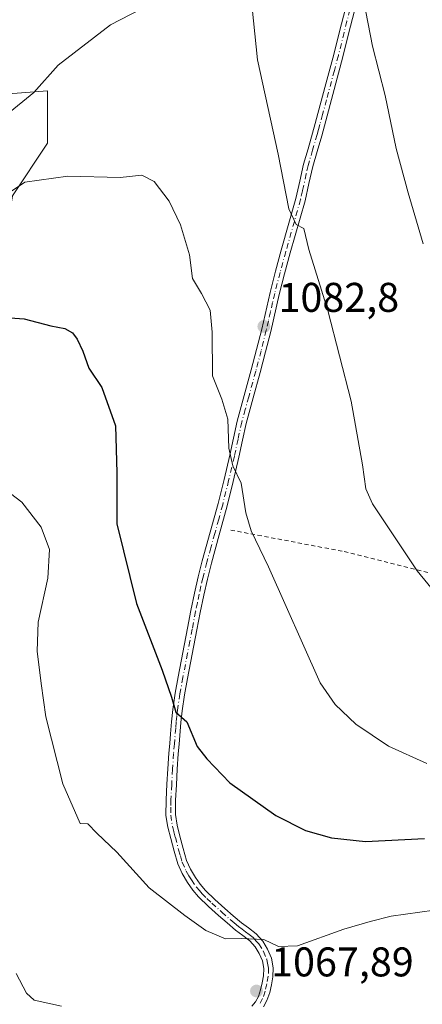
# Model space of a CAD drawing. Units: metres. Extents: x 640943 to 644388, y 4759956 to 4762340.
# Drawn here: x 641862 to 641959, y 4760077 to 4760315 of the extents above; entities that cross this region are included whole.
import ezdxf

# ---------------------------------------------------------------- set-up
doc = ezdxf.new("R2010")
doc.units = ezdxf.units.M
doc.header["$MEASUREMENT"] = 0
doc.linetypes.add('DGN Style 2', pattern=[1.6480167562047852, 0.988810053722871, -0.6592067024819142])
doc.linetypes.add('DGN Style 4', pattern=[2.6384748266838614, 1.318413404963828, -0.6592067024819142, 0.001648016756204785, -0.6592067024819142])
for name, color, linetype, lineweight in [('Alambrada', 7, 'DGN Style 2', 0), ('Curva de nivel maestra', 30, 'Continuous', 30), ('Curva de nivel normal', 30, 'Continuous', 0), ('Pastizal CxS', 92, 'Continuous', 0), ('Pista no pavimentada Cxs', 111, 'Continuous', 0), ('Pista no pavimentada eje', 91, 'DGN Style 4', 0), ('Prado CxS', 92, 'Continuous', 0), ('Punto de cota en terreno', 7, 'Continuous', 0), ('Rótulo de punto de cota en terreno', 7, 'Continuous', 0)]:
    doc.layers.add(name, color=color, linetype=linetype, lineweight=lineweight)
doc.styles.add('Style-Arial', font='txt')

# ---------------------------------------------------------------- blocks, each defined once
blk = doc.blocks.new('*U3')
at = {"layer": 'Prado CxS', "color": 92, "linetype": 'Continuous', "lineweight": 0}
blk.add_polyline3d([(641860.3120999997, 4760272.053300001, 1079.842300000004), (641868.7682999996, 4760284.743899999, 1082.149900000004), (641868.7685000002, 4760297.433700001, 1084.600099999996), (641855.0267000003, 4760296.3761, 1086.716400000005)], dxfattribs=at)
blk = doc.blocks.new('5PATER')
at = {"layer": 'Punto de cota en terreno', "linetype": 'Continuous', "lineweight": 0}
h = blk.add_hatch(color=51, dxfattribs=at)
edge = h.paths.add_edge_path()
edge.add_ellipse((0, 0), major_axis=(-0.1095731443231308, -0.1110710700762829), ratio=0.9994222409660322, start_angle=0, end_angle=360)

msp = doc.modelspace()

# ---------------------------------------------------------------- linework, layer by layer
at = {"layer": 'Alambrada', "color": 7, "linetype": 'DGN Style 2', "lineweight": 0}
msp.add_polyline3d([(641913.0301000001, 4760191.3301, 1080.775200000004), (641940.4401000004, 4760186.130100001, 1082.963000000003), (641974.4600999998, 4760177.620100001, 1086.583499999993), (642017.9401000004, 4760167.690099999, 1087.758000000002), (642058.5800999999, 4760159.1801, 1082.561400000006), (642102.0601000005, 4760148.300100001, 1082.005099999995), (642137.5000999998, 4760140.270099999, 1088.220199999996), (642126.1601, 4760100.5701, 1091.407000000007), (642108.6700999998, 4760033.940099999, 1092.447400000005), (642094.4600999998, 4759985.0801, 1091.882299999997)], dxfattribs=at)
at = {"layer": 'Curva de nivel maestra', "color": 30, "linetype": 'Continuous', "lineweight": 30, "elevation": 1075, "flags": 128}
msp.add_lwpolyline([(641856.29, 4760242.840100001), (641863.0899999999, 4760242.370100001), (641869.54, 4760240.640100001), (641872.8899999997, 4760240.020099999), (641874.79, 4760238.950099999), (641875.9100000003, 4760237.4001), (641877.2400000002, 4760234.540100001), (641878.7300000006, 4760230.420100001), (641881.8399999999, 4760225.7401), (641885.1399999997, 4760216.520099999), (641885.4699999997, 4760205.1801), (641885.5, 4760192.850099999), (641890.2400000002, 4760173.590100001), (641896.4199999999, 4760157.4901), (641898.6500000004, 4760150.960100001), (641899.7599999999, 4760147.350099999), (641902.3799999999, 4760145.0001), (641904.8600000005, 4760139.030099999), (641907.25, 4760136.110099999), (641912.7800000003, 4760130.300100001), (641923.9299999997, 4760122.4101), (641931.0499999998, 4760118.7301), (641937.3200000003, 4760116.960100001), (641945.54, 4760116.140100001), (641959.79, 4760116.840100001)], dxfattribs=at)
at = {"layer": 'Curva de nivel normal', "color": 30, "linetype": 'Continuous', "lineweight": 0, "flags": 128}
for points, elevation in [([(641858.8200000003, 4760291.619999999), (641865.4299999997, 4760297.039999999), (641871.3399999999, 4760303.640000001), (641883.9400000004, 4760313.359999999), (641901.0700000003, 4760322.310000001)], 1085), ([(641918.1900000004, 4760317.42), (641919.4299999997, 4760304.859999999), (641924.4600000001, 4760282.08), (641927.0099999999, 4760268.939999999), (641928.8499999996, 4760265.15), (641930.6600000003, 4760264.189999999), (641931.8799999999, 4760259.07), (641936.4600000001, 4760244.359999999), (641942.0800000001, 4760222.460000001), (641944.8200000003, 4760207.060000001), (641945.6399999997, 4760201.310000001), (641947.2599999999, 4760197.680000001), (641958.0199999996, 4760181.460000001), (641965.04, 4760172.92)], 1085), ([(641945.6299999999, 4760316.51), (641947.2699999996, 4760308.230000001), (641950.3399999999, 4760296.26), (641952.9500000002, 4760283.449999999), (641955.8899999997, 4760272.76), (641959.4900000002, 4760260.430000001)], 1090), ([(641858.8099999997, 4760272.34), (641863.2599999999, 4760275.359999999), (641873.6799999997, 4760276.789999999), (641886.25, 4760276.51), (641891.5300000003, 4760277.050000001), (641894.5099999999, 4760275.480000001), (641898.1100000005, 4760270.730000001), (641900.8899999997, 4760265.039999999), (641903.0499999998, 4760257.76), (641903.7300000006, 4760252.050000001), (641905.9500000002, 4760248.460000001), (641908.04, 4760244.439999999), (641908.54, 4760239.08), (641908.5800000001, 4760228.539999999), (641910.8300000001, 4760222.949999999), (641912.2699999996, 4760218.100000001), (641912.5300000003, 4760211.08), (641913.5300000003, 4760206.869999999), (641915.4900000002, 4760202.640000001), (641916.6200000001, 4760195.480000001), (641917.9199999999, 4760191.109999999), (641922.1299999999, 4760182.430000001), (641934.5700000003, 4760154.430000001), (641938.2599999999, 4760149.16), (641943.2599999999, 4760144.42), (641951.1600000003, 4760139.15), (641960.3700000001, 4760134.970000001)], 1080), ([(641856.6699999999, 4760202.529999999), (641862.5499999998, 4760198.08), (641867.2300000006, 4760192), (641869.2100000001, 4760186.65), (641868.8399999999, 4760179.67), (641866.5, 4760169.119999999), (641866.2699999996, 4760162.08), (641867.2199999997, 4760154.24), (641868.3200000003, 4760146.210000001), (641872.4100000003, 4760130.02), (641876.5999999996, 4760120.460000001), (641878.4900000002, 4760120.34), (641880.6299999999, 4760118.16), (641885.4500000002, 4760113.539999999), (641893.3099999997, 4760104.9), (641901.9299999997, 4760098.210000001), (641906.9600000001, 4760094.619999999), (641911.7199999997, 4760092.58), (641915.6200000001, 4760092.710000001), (641921.0199999996, 4760092.460000001), (641924.54, 4760090.779999999), (641929.0999999996, 4760090.9), (641940.2999999998, 4760094.949999999), (641946.6799999997, 4760096.77), (641951.7699999996, 4760098.100000001), (641962.1799999997, 4760099.5)], 1070), ([(641861.1200000001, 4760084.189999999), (641863.6900000004, 4760079.51), (641865.5300000003, 4760077.82), (641872.1399999997, 4760076.350000001)], 1065)]:
    msp.add_lwpolyline(points, dxfattribs=dict(at, elevation=elevation))
at = {"layer": 'Pastizal CxS', "color": 92, "linetype": 'Continuous', "lineweight": 0}
for points in [[(641749.8671000004, 4760174.8749, 1063.604600000006), (641767.2906999999, 4760164.1897, 1061.763999999996), (641790.5450999998, 4760159.959100001, 1062.078099999999), (641806.3997, 4760155.728499999, 1061.371899999998), (641823.3129000004, 4760166.303099999, 1063.951799999996), (641828.5982999997, 4760182.165899999, 1066.801500000002), (641832.8265000005, 4760195.9135, 1068.915800000002), (641832.8267000001, 4760207.545499999, 1071.896299999993), (641827.5421000002, 4760216.0065, 1073.310700000002), (641828.5994999995, 4760229.7533, 1075.722800000003), (641831.9376999997, 4760231.089299999, 1075.309699999998), (641833.8844999997, 4760231.8683, 1075.090100000001), (641840.2270999998, 4760225.5231, 1073.146699999998), (641850.7972999997, 4760238.2137, 1074.520399999994), (641857.1397000002, 4760253.0185, 1077.485300000001), (641860.3120999997, 4760272.053300001, 1079.842300000004), (641868.7682999996, 4760284.743899999, 1082.149900000004), (641868.7685000002, 4760297.433700001, 1084.600099999996), (641855.0267000003, 4760296.3761, 1086.716400000005), (641836.0011, 4760298.492699999, 1089.348700000002), (641820.1454999996, 4760304.838099999, 1090.256999999998), (641807.4603000004, 4760298.4935, 1088.5726), (641797.9473000001, 4760287.9177, 1086.532099999997), (641788.5915000001, 4760287.0591, 1085.822499999995)], [(641855.0267000003, 4760296.3761, 1086.716400000005), (641868.7685000002, 4760297.433700001, 1084.600099999996), (641868.7682999996, 4760284.743899999, 1082.149900000004), (641860.3120999997, 4760272.053300001, 1079.842300000004)]]:
    msp.add_polyline3d(points, dxfattribs=at)
at = {"layer": 'Pista no pavimentada Cxs', "color": 111, "linetype": 'Continuous', "lineweight": 0}
for points in [[(641918.1101000002, 4760076.3101, 1067.790999999997), (641919.0000999998, 4760077.4001, 1067.931800000006), (641919.6700999998, 4760078.6501, 1068.140700000004), (641920.2301000003, 4760080.270099999, 1068.3459), (641920.6300999997, 4760081.940099999, 1068.507899999997), (641920.9301000005, 4760083.690099999, 1068.752200000003), (641921.0100999996, 4760085.440099999, 1069.032399999996), (641920.6601, 4760087.2601, 1069.292700000005), (641919.8800999997, 4760089.040100001, 1069.598199999993), (641918.9001000002, 4760090.700099999, 1069.839000000007), (641917.6401000004, 4760092.100099999, 1069.954800000007), (641915.9101, 4760093.4001, 1070.311199999996), (641914.1901000004, 4760094.700099999, 1070.619000000006), (641912.1300999997, 4760096.440099999, 1070.875100000005), (641910.0800999999, 4760098.210100001, 1071.168000000005), (641907.6300999997, 4760100.4301, 1071.285099999994), (641905.2500999998, 4760102.7301, 1071.620999999999), (641903.8201000001, 4760104.390100001, 1071.787299999996), (641902.5601000005, 4760106.200099999, 1071.875799999995), (641901.2401000002, 4760108.4001, 1072.100300000006), (641900.2200999996, 4760110.7401, 1072.362599999993), (641899.3101000005, 4760113.770099999, 1072.601800000004), (641898.5301000001, 4760116.8301, 1072.773700000005), (641897.8101000005, 4760119.610099999, 1073.069300000003), (641897.3601000002, 4760122.420100001, 1073.438899999994), (641897.3901000004, 4760126.170100001, 1073.731499999994), (641897.6001000004, 4760129.920100001, 1073.895999999993), (641897.8201000001, 4760133.6801, 1074.087799999994), (641898.0601000005, 4760137.4301, 1074.386400000003), (641898.2500999998, 4760139.780099999, 1074.573900000003), (641898.4501, 4760142.120100001, 1074.7745), (641898.7100999998, 4760145.050100001, 1075.100699999995), (641899.0100999996, 4760147.970100001, 1075.417199999996), (641899.6001000004, 4760151.950099999, 1075.736000000004), (641900.3300999999, 4760155.9101, 1076.055999999997), (641901.4401000004, 4760161.770099999, 1076.384600000005), (641902.5701000001, 4760167.620100001, 1076.794999999998), (641903.4001000002, 4760171.870100001, 1077.430900000007), (641904.2600999996, 4760176.120100001, 1077.674700000003), (641905.1501000002, 4760180.0101, 1077.8799), (641906.1300999997, 4760183.880100001, 1078.151100000003), (641908.0500999996, 4760190.8101, 1078.773700000005), (641909.9600999998, 4760197.7401, 1079.171199999997), (641911.4001000002, 4760203.5701, 1079.659899999999), (641912.7801000001, 4760209.4001, 1080.242899999997), (641913.6601, 4760213.530099999, 1080.534799999994), (641914.5701000001, 4760217.640100001, 1080.778900000005), (641916.2401000002, 4760223.8201, 1081.438899999994), (641917.9501, 4760229.9901, 1082.227499999994), (641919.2301000003, 4760234.9101, 1082.532200000001), (641920.4801000003, 4760239.850099999, 1082.746199999994), (641922.5201000003, 4760248.7301, 1083.373900000006), (641923.8400999998, 4760253.8201, 1083.761799999993), (641925.2100999998, 4760258.890100001, 1084.196100000001), (641928.7701000003, 4760271.4301, 1085.375199999995), (641929.6901000004, 4760275.550100001, 1085.732300000003), (641930.6001000004, 4760279.670100001, 1086.073000000004), (641931.7001, 4760283.4101, 1086.447), (641932.7901, 4760287.1501, 1086.763999999996), (641933.4401000004, 4760289.550100001, 1086.979999999996), (641934.0800999999, 4760291.950099999, 1087.170599999998), (641935.9901000002, 4760299.0601, 1087.749400000001), (641937.9001000002, 4760306.190099999, 1088.378299999997), (641939.2901, 4760311.7401, 1088.781600000002), (641940.7001, 4760317.280099999, 1089.316200000001)], [(641918.1101000002, 4760076.3101, 1067.790999999997), (641919.0000999998, 4760077.4001, 1067.931800000006), (641919.6700999998, 4760078.6501, 1068.140700000004), (641920.2301000003, 4760080.270099999, 1068.3459), (641920.6300999997, 4760081.940099999, 1068.507899999997), (641920.9301000005, 4760083.690099999, 1068.752200000003), (641921.0100999996, 4760085.440099999, 1069.032399999996), (641920.6601, 4760087.2601, 1069.292700000005), (641919.8800999997, 4760089.040100001, 1069.598199999993), (641918.9001000002, 4760090.700099999, 1069.839000000007), (641917.6401000004, 4760092.100099999, 1069.954800000007), (641915.9101, 4760093.4001, 1070.311199999996), (641914.1901000004, 4760094.700099999, 1070.619000000006), (641912.1300999997, 4760096.440099999, 1070.875100000005), (641910.0800999999, 4760098.210100001, 1071.168000000005), (641907.6300999997, 4760100.4301, 1071.285099999994), (641905.2500999998, 4760102.7301, 1071.620999999999), (641903.8201000001, 4760104.390100001, 1071.787299999996), (641902.5601000005, 4760106.200099999, 1071.875799999995), (641901.2401000002, 4760108.4001, 1072.100300000006), (641900.2200999996, 4760110.7401, 1072.362599999993), (641899.3101000005, 4760113.770099999, 1072.601800000004), (641898.5301000001, 4760116.8301, 1072.773700000005), (641897.8101000005, 4760119.610099999, 1073.069300000003), (641897.3601000002, 4760122.420100001, 1073.438899999994), (641897.3901000004, 4760126.170100001, 1073.731499999994), (641897.6001000004, 4760129.920100001, 1073.895999999993), (641897.8201000001, 4760133.6801, 1074.087799999994), (641898.0601000005, 4760137.4301, 1074.386400000003), (641898.2500999998, 4760139.780099999, 1074.573900000003), (641898.4501, 4760142.120100001, 1074.7745), (641898.7100999998, 4760145.050100001, 1075.100699999995), (641899.0100999996, 4760147.970100001, 1075.417199999996), (641899.6001000004, 4760151.950099999, 1075.736000000004), (641900.3300999999, 4760155.9101, 1076.055999999997), (641901.4401000004, 4760161.770099999, 1076.384600000005), (641902.5701000001, 4760167.620100001, 1076.794999999998), (641903.4001000002, 4760171.870100001, 1077.430900000007), (641904.2600999996, 4760176.120100001, 1077.674700000003), (641905.1501000002, 4760180.0101, 1077.8799), (641906.1300999997, 4760183.880100001, 1078.151100000003), (641908.0500999996, 4760190.8101, 1078.773700000005), (641909.9600999998, 4760197.7401, 1079.171199999997), (641911.4001000002, 4760203.5701, 1079.659899999999), (641912.7801000001, 4760209.4001, 1080.242899999997), (641913.6601, 4760213.530099999, 1080.534799999994), (641914.5701000001, 4760217.640100001, 1080.778900000005), (641916.2401000002, 4760223.8201, 1081.438899999994), (641917.9501, 4760229.9901, 1082.227499999994), (641919.2301000003, 4760234.9101, 1082.532200000001), (641920.4801000003, 4760239.850099999, 1082.746199999994), (641922.5201000003, 4760248.7301, 1083.373900000006), (641923.8400999998, 4760253.8201, 1083.761799999993), (641925.2100999998, 4760258.890100001, 1084.196100000001), (641928.7701000003, 4760271.4301, 1085.375199999995), (641929.6901000004, 4760275.550100001, 1085.732300000003), (641930.6001000004, 4760279.670100001, 1086.073000000004), (641931.7001, 4760283.4101, 1086.447), (641932.7901, 4760287.1501, 1086.763999999996), (641933.4401000004, 4760289.550100001, 1086.979999999996), (641934.0800999999, 4760291.950099999, 1087.170599999998), (641935.9901000002, 4760299.0601, 1087.749400000001), (641937.9001000002, 4760306.190099999, 1088.378299999997), (641939.2901, 4760311.7401, 1088.781600000002), (641940.7001, 4760317.280099999, 1089.316200000001)], [(641942.8901000004, 4760316.700099999, 1089.760699999999), (641941.4901000002, 4760311.1801, 1089.244099999996), (641940.1001000004, 4760305.630100001, 1088.872399999993), (641936.2701000003, 4760291.360099999, 1087.558199999999), (641935.6300999997, 4760288.960100001, 1087.410600000003), (641934.9801000003, 4760286.540100001, 1087.209499999997), (641933.8800999997, 4760282.770099999, 1086.847699999999), (641932.8000999996, 4760279.100099999, 1086.458599999998), (641931.9001000002, 4760275.0601, 1086.133100000006), (641930.9700999996, 4760270.870100001, 1085.744200000001), (641927.3901000004, 4760258.280099999, 1084.470700000005), (641926.0301000001, 4760253.2401, 1084.003500000006), (641924.7200999996, 4760248.200099999, 1083.597299999994), (641922.6901000004, 4760239.3201, 1082.966700000004), (641921.4301000005, 4760234.350099999, 1082.743300000002), (641920.1401000004, 4760229.4001, 1082.304000000004), (641918.4301000005, 4760223.220100001, 1081.591), (641916.7701000003, 4760217.100099999, 1081.013600000006), (641915.8701, 4760213.040100001, 1080.949200000003), (641914.9901000002, 4760208.9001, 1080.625599999999), (641913.6001000004, 4760203.030099999, 1079.891199999998), (641912.1501000002, 4760197.170100001, 1079.517000000007), (641910.2401000002, 4760190.200099999, 1079.722500000003), (641908.3201000001, 4760183.300100001, 1078.739000000002), (641907.3501000004, 4760179.4801, 1078.258700000006), (641906.4801000003, 4760175.640100001, 1078.050499999998), (641905.6201, 4760171.4301, 1077.863299999997), (641904.7901, 4760167.190099999, 1077.457299999995), (641903.6700999998, 4760161.340100001, 1076.898499999996), (641902.5601000005, 4760155.4901, 1076.381699999998), (641901.8400999998, 4760151.5701, 1076.165699999998), (641901.2600999996, 4760147.6801, 1076.024000000005), (641900.9600999998, 4760144.8301, 1075.776899999997), (641900.5100999996, 4760139.590100001, 1075.233600000007), (641900.3201000001, 4760137.270099999, 1074.971900000004), (641900.0800999999, 4760133.540100001, 1074.453099999999), (641899.8601000002, 4760129.790100001, 1074.078500000003), (641899.6501000002, 4760126.100099999, 1073.748200000002), (641899.6300999997, 4760122.590100001, 1073.399000000005), (641900.0301000001, 4760120.0701, 1073.068499999994), (641900.7301000003, 4760117.390100001, 1072.689599999998), (641901.5000999998, 4760114.380100001, 1072.495699999999), (641902.3501000004, 4760111.520099999, 1072.256999999998), (641903.2600999996, 4760109.440099999, 1072.072899999999), (641904.4600999998, 4760107.4301, 1071.912200000006), (641905.6101000002, 4760105.780099999, 1071.806200000006), (641906.9001000002, 4760104.290100001, 1071.645699999994), (641909.1801000005, 4760102.0801, 1071.614000000002), (641911.5900999998, 4760099.9001, 1071.516300000003), (641913.6001000004, 4760098.1601, 1071.356599999999), (641915.6101000002, 4760096.470100001, 1071.219500000007), (641917.2801000001, 4760095.220100001, 1070.963199999998), (641919.1801000005, 4760093.780099999, 1070.615900000004), (641920.7301000003, 4760092.050100001, 1070.349000000002), (641921.9001000002, 4760090.0701, 1070.032999999996), (641922.8300999999, 4760087.940099999, 1069.605299999996), (641923.2901, 4760085.600099999, 1069.198799999998), (641923.1901000004, 4760083.440099999, 1068.804300000003), (641922.8501000004, 4760081.4801, 1068.596999999994), (641922.4101, 4760079.630100001, 1068.536699999997), (641921.7500999998, 4760077.7301, 1068.366200000004), (641920.9001000002, 4760076.140100001, 1068.267300000007)], [(641942.8901000004, 4760316.700099999, 1089.760699999999), (641941.4901000002, 4760311.1801, 1089.244099999996), (641940.1001000004, 4760305.630100001, 1088.872399999993), (641936.2701000003, 4760291.360099999, 1087.558199999999), (641935.6300999997, 4760288.960100001, 1087.410600000003), (641934.9801000003, 4760286.540100001, 1087.209499999997), (641933.8800999997, 4760282.770099999, 1086.847699999999), (641932.8000999996, 4760279.100099999, 1086.458599999998), (641931.9001000002, 4760275.0601, 1086.133100000006), (641930.9700999996, 4760270.870100001, 1085.744200000001), (641927.3901000004, 4760258.280099999, 1084.470700000005), (641926.0301000001, 4760253.2401, 1084.003500000006), (641924.7200999996, 4760248.200099999, 1083.597299999994), (641922.6901000004, 4760239.3201, 1082.966700000004), (641921.4301000005, 4760234.350099999, 1082.743300000002), (641920.1401000004, 4760229.4001, 1082.304000000004), (641918.4301000005, 4760223.220100001, 1081.591), (641916.7701000003, 4760217.100099999, 1081.013600000006), (641915.8701, 4760213.040100001, 1080.949200000003), (641914.9901000002, 4760208.9001, 1080.625599999999), (641913.6001000004, 4760203.030099999, 1079.891199999998), (641912.1501000002, 4760197.170100001, 1079.517000000007), (641910.2401000002, 4760190.200099999, 1079.722500000003), (641908.3201000001, 4760183.300100001, 1078.739000000002), (641907.3501000004, 4760179.4801, 1078.258700000006), (641906.4801000003, 4760175.640100001, 1078.050499999998), (641905.6201, 4760171.4301, 1077.863299999997), (641904.7901, 4760167.190099999, 1077.457299999995), (641903.6700999998, 4760161.340100001, 1076.898499999996), (641902.5601000005, 4760155.4901, 1076.381699999998), (641901.8400999998, 4760151.5701, 1076.165699999998), (641901.2600999996, 4760147.6801, 1076.024000000005), (641900.9600999998, 4760144.8301, 1075.776899999997), (641900.5100999996, 4760139.590100001, 1075.233600000007), (641900.3201000001, 4760137.270099999, 1074.971900000004), (641900.0800999999, 4760133.540100001, 1074.453099999999), (641899.8601000002, 4760129.790100001, 1074.078500000003), (641899.6501000002, 4760126.100099999, 1073.748200000002), (641899.6300999997, 4760122.590100001, 1073.399000000005), (641900.0301000001, 4760120.0701, 1073.068499999994), (641900.7301000003, 4760117.390100001, 1072.689599999998), (641901.5000999998, 4760114.380100001, 1072.495699999999), (641902.3501000004, 4760111.520099999, 1072.256999999998), (641903.2600999996, 4760109.440099999, 1072.072899999999), (641904.4600999998, 4760107.4301, 1071.912200000006), (641905.6101000002, 4760105.780099999, 1071.806200000006), (641906.9001000002, 4760104.290100001, 1071.645699999994), (641909.1801000005, 4760102.0801, 1071.614000000002), (641911.5900999998, 4760099.9001, 1071.516300000003), (641913.6001000004, 4760098.1601, 1071.356599999999), (641915.6101000002, 4760096.470100001, 1071.219500000007), (641917.2801000001, 4760095.220100001, 1070.963199999998), (641919.1801000005, 4760093.780099999, 1070.615900000004), (641920.7301000003, 4760092.050100001, 1070.349000000002), (641921.9001000002, 4760090.0701, 1070.032999999996), (641922.8300999999, 4760087.940099999, 1069.605299999996), (641923.2901, 4760085.600099999, 1069.198799999998), (641923.1901000004, 4760083.440099999, 1068.804300000003), (641922.8501000004, 4760081.4801, 1068.596999999994), (641922.4101, 4760079.630100001, 1068.536699999997), (641921.7500999998, 4760077.7301, 1068.366200000004), (641920.9001000002, 4760076.140100001, 1068.267300000007)]]:
    msp.add_polyline3d(points, dxfattribs=at)
at = {"layer": 'Pista no pavimentada eje', "color": 91, "linetype": 'DGN Style 4', "lineweight": 0}
msp.add_polyline3d([(641941.7950999998, 4760316.9901, 1089.545700000002), (641941.0900999998, 4760314.220100001, 1089.251799999998), (641940.3901000004, 4760311.460100001, 1089.011499999993), (641939.0000999998, 4760305.9101, 1088.625499999995), (641938.0401, 4760302.335100001, 1088.332299999995), (641936.1300999997, 4760295.210100001, 1087.634300000005), (641935.1750999996, 4760291.655099999, 1087.361600000004), (641934.5351, 4760289.255100001, 1087.1924), (641934.2100999998, 4760288.0551, 1087.096600000005), (641933.8850999996, 4760286.845100001, 1086.989300000001), (641932.7901, 4760283.090100001, 1086.657600000006), (641931.7001, 4760279.3851, 1086.273199999996), (641931.2451, 4760277.325099999, 1086.090299999996), (641930.3350999998, 4760273.245100001, 1085.767900000006), (641929.8701, 4760271.1501, 1085.561900000001), (641926.3000999996, 4760258.585100001, 1084.334099999993), (641924.9351000005, 4760253.530099999, 1083.883600000001), (641923.6201, 4760248.465100001, 1083.486300000004), (641923.1101000002, 4760246.245100001, 1083.314400000003), (641922.6051000003, 4760244.0351, 1083.136400000003), (641922.0950999996, 4760241.815099999, 1082.9807), (641921.5850999998, 4760239.585100001, 1082.857799999998), (641920.3300999999, 4760234.630100001, 1082.640299999999), (641919.0450999998, 4760229.6951, 1082.267699999997), (641917.3350999998, 4760223.520099999, 1081.531300000002), (641916.5050999997, 4760220.460100001, 1081.1829), (641915.6700999998, 4760217.370100001, 1080.886700000003), (641914.7651000004, 4760213.2851, 1080.736600000004), (641913.8850999996, 4760209.1501, 1080.436400000006), (641912.5000999998, 4760203.300100001, 1079.771999999997), (641911.0551000005, 4760197.4551, 1079.3125), (641910.1001000004, 4760193.970100001, 1079.479500000001), (641909.1451000003, 4760190.505100001, 1079.242599999998), (641908.1851000005, 4760187.0551, 1078.795700000002), (641907.2251000004, 4760183.590100001, 1078.362999999998), (641906.2500999998, 4760179.745100001, 1078.071500000005), (641905.8051000005, 4760177.800100001, 1077.942899999995), (641905.3701, 4760175.880100001, 1077.861300000004), (641904.9401000004, 4760173.755100001, 1077.779200000004), (641904.5100999996, 4760171.6501, 1077.641000000003), (641903.6801000005, 4760167.405099999, 1077.122099999993), (641903.1151000002, 4760164.4801, 1076.833700000003), (641902.5551000005, 4760161.5551, 1076.558699999994), (641901.4451000001, 4760155.700099999, 1076.212199999994), (641900.7200999996, 4760151.7601, 1075.946599999996), (641900.1350999996, 4760147.825099999, 1075.717300000004), (641899.9851000002, 4760146.3651, 1075.585099999997), (641899.8350999998, 4760144.940099999, 1075.4375), (641899.7050999999, 4760143.475099999, 1075.288799999995), (641899.3800999997, 4760139.6851, 1074.905100000004), (641899.1901000004, 4760137.350099999, 1074.681500000006), (641898.9501, 4760133.610099999, 1074.272500000006), (641898.7301000003, 4760129.8551, 1073.988800000007), (641898.5201000003, 4760126.1351, 1073.722099999999), (641898.5100999996, 4760124.380100001, 1073.561600000001), (641898.4951, 4760122.505100001, 1073.390499999994), (641898.9200999998, 4760119.840100001, 1073.066500000001), (641899.2801000001, 4760118.450099999, 1072.883400000006), (641899.6300999997, 4760117.110099999, 1072.7304), (641900.4051000001, 4760114.075099999, 1072.547399999996), (641900.8300999999, 4760112.645099999, 1072.450700000001), (641901.2851, 4760111.130100001, 1072.306800000006), (641902.2500999998, 4760108.920100001, 1072.045599999998), (641902.9101, 4760107.8201, 1071.930800000002), (641903.5100999996, 4760106.815099999, 1071.884399999995), (641904.7150999998, 4760105.085100001, 1071.786500000002), (641905.4301000005, 4760104.255100001, 1071.709099999993), (641906.0751, 4760103.5101, 1071.622799999997), (641907.2651000004, 4760102.360099999, 1071.445099999997), (641908.4051000001, 4760101.255100001, 1071.433699999994), (641910.8350999998, 4760099.0551, 1071.326400000005), (641912.8651000002, 4760097.300100001, 1071.098800000007), (641913.8701, 4760096.4551, 1071.028200000001), (641914.9001000002, 4760095.585100001, 1070.899600000004), (641915.7600999996, 4760094.9351, 1070.772500000006), (641916.5950999996, 4760094.3101, 1070.617800000007), (641917.4600999998, 4760093.6601, 1070.422200000001), (641918.4101, 4760092.940099999, 1070.275899999993), (641919.1851000005, 4760092.075099999, 1070.152400000006), (641919.8151000004, 4760091.3751, 1070.086599999995), (641920.8901000004, 4760089.5551, 1069.809399999998), (641921.7451, 4760087.600099999, 1069.436100000006), (641921.9200999998, 4760086.690099999, 1069.295100000003), (641922.1501000002, 4760085.520099999, 1069.121700000003), (641922.0601000005, 4760083.565099999, 1068.798899999995), (641921.7401000002, 4760081.710100001, 1068.568499999994), (641921.3201000001, 4760079.950099999, 1068.434299999994), (641920.7100999998, 4760078.190099999, 1068.243900000001), (641919.9501, 4760076.770099999, 1068.092199999999)], dxfattribs=at)
at = {"layer": 'Prado CxS', "color": 92, "linetype": 'Continuous', "lineweight": 0}
msp.add_polyline3d([(641749.8671000004, 4760174.8749, 1063.604600000006), (641767.2906999999, 4760164.1897, 1061.763999999996), (641790.5450999998, 4760159.959100001, 1062.078099999999), (641806.3997, 4760155.728499999, 1061.371899999998), (641823.3129000004, 4760166.303099999, 1063.951799999996), (641828.5982999997, 4760182.165899999, 1066.801500000002), (641832.8265000005, 4760195.9135, 1068.915800000002), (641832.8267000001, 4760207.545499999, 1071.896299999993), (641827.5421000002, 4760216.0065, 1073.310700000002), (641828.5994999995, 4760229.7533, 1075.722800000003), (641831.9376999997, 4760231.089299999, 1075.309699999998), (641833.8844999997, 4760231.8683, 1075.090100000001), (641840.2270999998, 4760225.5231, 1073.146699999998), (641850.7972999997, 4760238.2137, 1074.520399999994), (641857.1397000002, 4760253.0185, 1077.485300000001), (641860.3120999997, 4760272.053300001, 1079.842300000004), (641868.7682999996, 4760284.743899999, 1082.149900000004), (641868.7685000002, 4760297.433700001, 1084.600099999996), (641855.0267000003, 4760296.3761, 1086.716400000005), (641836.0011, 4760298.492699999, 1089.348700000002), (641820.1454999996, 4760304.838099999, 1090.256999999998), (641807.4603000004, 4760298.4935, 1088.5726), (641797.9473000001, 4760287.9177, 1086.532099999997), (641788.5915000001, 4760287.0591, 1085.822499999995)], dxfattribs=at)

# ---------------------------------------------------------------- block references
msp.add_blockref('*U3', (0, 0), dxfattribs=at)
at = {"layer": 'Punto de cota en terreno', "color": 7, "linetype": 'Continuous', "lineweight": 0, "xscale": 10, "yscale": 10, "zscale": 10}
for p in [(641921.0099999999, 4760240.5, 1082.800000000003), (641919.2300000006, 4760080, 1067.889999999999)]:
    msp.add_blockref('5PATER', p, dxfattribs=at)

# ---------------------------------------------------------------- texts
at = {"layer": 'Rótulo de punto de cota en terreno', "color": 7, "linetype": 'Continuous', "lineweight": 0, "style": 'Style-Arial'}
for s, p in [('1082,8', (641924.5378000002, 4760244.027799999)), ('1067,89', (641922.7577999998, 4760083.527799999))]:
    msp.add_text(s, height=7.000000000000002, dxfattribs=at).set_placement(p)

doc.saveas('drawing.dxf')
